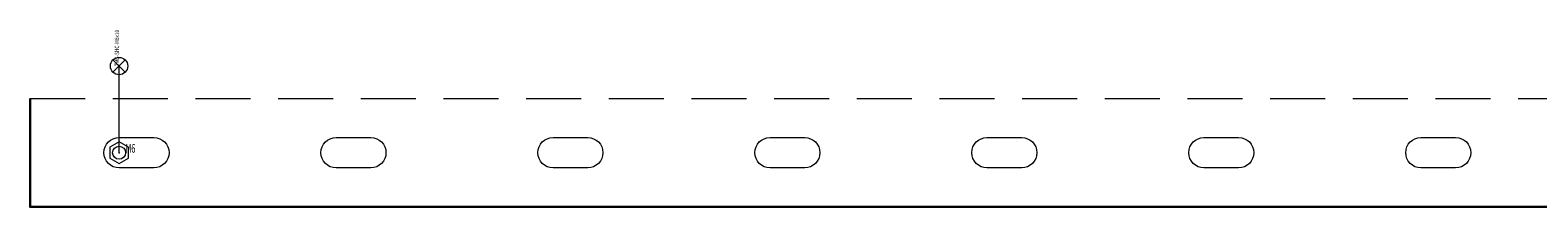
# Model space of a CAD drawing. Units: millimetres. Extents: x 12998 to 70601, y -53600 to 1459.
# Drawn here: x 18873 to 19220, y -9483 to -9442 of the extents above; entities that cross this region are included whole.
import ezdxf
from ezdxf.enums import TextEntityAlignment as Align

# ---------------------------------------------------------------- set-up
doc = ezdxf.new("R2010")
doc.units = ezdxf.units.MM
doc.linetypes.add('штриховая', pattern=[19.05, 12.7, -6.35])
doc.layers.add('Hyperline_Лотки', color=36, linetype='Continuous', lineweight=20)
for name, color, linetype in [('Hyperline_Лотки_Масса', 150, 'Continuous'), ('Hyperline_Лоток_Марка', 132, 'Continuous'), ('Hyperline_Лоток_Наименование', 5, 'Continuous'), ('Hyperline_Лоток_Тип_А', 252, 'Continuous'), ('Hyperline_Лоток_Фирма', 22, 'Continuous')]:
    doc.layers.add(name, color=color, linetype=linetype)
doc.layers.add('Hyperline_Лоток_Артикул', color=60, linetype='Continuous', plot=False)
doc.layers.add('Hyperline_Лоток_Метизы', color=150, linetype='Continuous', plot=False)
doc.styles.add('Атрибут ПР', font='isocpeui.ttf', dxfattribs={"width": 0.8})

# ---------------------------------------------------------------- blocks, each defined once
blk = doc.blocks.new('*U5493')
at = {"color": 0, "linetype": 'ByBlock', "lineweight": 0}
blk.add_lwpolyline([(0, 2.5), (-2.17, 1.25), (-2.17, -1.25), (0, -2.5), (2.17, -1.25), (2.17, 1.25)], close=True, dxfattribs=at)
blk.add_circle((0, 0), 1.5, dxfattribs=at)
at = {"linetype": 'ByBlock', "lineweight": -2, "style": 'Атрибут ПР', "width": 0.6, "flags": 8}
blk.add_attdef('ТИП_А', text='', height=2, dxfattribs=at).set_placement((2.61, 1), align=Align.MIDDLE_CENTER)
at = {"layer": 'Hyperline_Лотки_Масса', "linetype": 'ByBlock', "lineweight": -2, "style": 'Атрибут ПР', "width": 0.8, "flags": 9}
blk.add_attdef('МАССА', (146.92, 85.74), '', height=20, dxfattribs=at)
at = {"layer": 'Hyperline_Лоток_Артикул', "linetype": 'ByBlock', "lineweight": -2, "style": 'Атрибут ПР', "width": 0.8, "flags": 9}
for tag, p in [('ЕДИНИЦА_ИЗМЕРЕНИЯ', (147.59, -96.43)), ('АРТИКУЛ', (151.81, -127.8))]:
    blk.add_attdef(tag, p, '', height=20, dxfattribs=at)
at = {"layer": 'Hyperline_Лоток_Марка', "linetype": 'ByBlock', "lineweight": -2, "style": 'Атрибут ПР', "width": 0.8, "flags": 9}
blk.add_attdef('МАРКА', (146.92, -4.26), '', height=20, dxfattribs=at)
at = {"layer": 'Hyperline_Лоток_Наименование', "linetype": 'ByBlock', "lineweight": -2, "style": 'Атрибут ПР', "width": 0.8, "flags": 9}
blk.add_attdef('НАИМЕНОВАНИЕ', (146.92, 55.74), '', height=20, dxfattribs=at)
at = {"layer": 'Hyperline_Лоток_Фирма', "linetype": 'ByBlock', "lineweight": -2, "style": 'Атрибут ПР', "width": 0.8, "flags": 9}
blk.add_attdef('ФИРМА', (146.92, -34.26), '', height=20, dxfattribs=at)
blk = doc.blocks.new('*U4680')
at = {"color": 0, "linetype": 'Continuous', "lineweight": 0}
for points in [[(1.41, 21.41), (-1.41, 18.59)], [(-1.41, 21.41), (1.41, 18.59)], [(0, 0), (0, 20)]]:
    blk.add_lwpolyline(points, dxfattribs=at)
blk.add_circle((0, 20), 2, dxfattribs=at)
blk.add_point((0, 0), dxfattribs=at)
at = {"color": 0, "linetype": 'Continuous', "lineweight": 0, "style": 'Атрибут ПР', "width": 0.8, "flags": 8}
blk.add_attdef('АРТИКУЛ', (0, 20), '', height=1, rotation=90, dxfattribs=at)
at = {"layer": 'Hyperline_Лотки_Масса', "linetype": 'ByBlock', "lineweight": -2, "style": 'Атрибут ПР', "width": 0.8, "flags": 9}
blk.add_attdef('МАССА', (146.92, 85.74), '', height=20, dxfattribs=at)
at = {"layer": 'Hyperline_Лоток_Артикул', "linetype": 'ByBlock', "lineweight": -2, "style": 'Атрибут ПР', "width": 0.8, "flags": 9}
blk.add_attdef('ЕДИНИЦА_ИЗМЕРЕНИЯ', (150.76, -99.94), '', height=20, dxfattribs=at)
at = {"layer": 'Hyperline_Лоток_Марка', "linetype": 'ByBlock', "lineweight": -2, "style": 'Атрибут ПР', "width": 0.8, "flags": 9}
blk.add_attdef('МАРКА', (146.92, -4.26), '', height=20, dxfattribs=at)
at = {"layer": 'Hyperline_Лоток_Наименование', "linetype": 'ByBlock', "lineweight": -2, "style": 'Атрибут ПР', "width": 0.8, "flags": 9}
blk.add_attdef('НАИМЕНОВАНИЕ', (146.92, 55.74), '', height=20, dxfattribs=at)
at = {"layer": 'Hyperline_Лоток_Тип_А', "linetype": 'ByBlock', "lineweight": -2, "style": 'Атрибут ПР', "width": 0.6, "flags": 9}
blk.add_attdef('ТИП_А', text='', height=20, dxfattribs=at).set_placement((173.01, -54.26), align=Align.MIDDLE_CENTER)
at = {"layer": 'Hyperline_Лоток_Фирма', "linetype": 'ByBlock', "lineweight": -2, "style": 'Атрибут ПР', "width": 0.8, "flags": 9}
blk.add_attdef('ФИРМА', (146.92, -34.26), '', height=20, dxfattribs=at)
blk = doc.blocks.new('*U110')
at = {"color": 0, "linetype": 'Continuous', "lineweight": -2}
blk.add_lwpolyline([(-1000, 25), (-1000, 0), (1000, 0), (1000, 25)], dxfattribs=at)
at = {"color": 0, "linetype": 'штриховая', "lineweight": 0}
blk.add_lwpolyline([(-1000, 25), (1000, 25)], dxfattribs=at)
at = {"color": 0, "linetype": 'Continuous', "lineweight": 0}
for points in [[(-979.5, 16), (-971.5, 16, -1), (-971.5, 9), (-979.5, 9, -1)], [(-929.5, 16), (-921.5, 16, -1), (-921.5, 9), (-929.5, 9, -1)], [(-879.5, 16), (-871.5, 16, -1), (-871.5, 9), (-879.5, 9, -1)], [(-829.5, 16), (-821.5, 16, -1), (-821.5, 9), (-829.5, 9, -1)], [(-779.5, 16), (-771.5, 16, -1), (-771.5, 9), (-779.5, 9, -1)], [(-729.5, 16), (-721.5, 16, -1), (-721.5, 9), (-729.5, 9, -1)], [(-679.5, 16), (-671.5, 16, -1), (-671.5, 9), (-679.5, 9, -1)]]:
    blk.add_lwpolyline(points, format="xyb", close=True, dxfattribs=at)
at = {"layer": 'Hyperline_Лоток_Метизы', "lineweight": 0}
ref = blk.add_blockref('*U4680', (-979.5, 12.5), dxfattribs=at)
ref.add_attrib('АРТИКУЛ', 'TMS-SHC-М6x10', (-979.5, 32.5), dxfattribs={"layer": '0', "color": 0, "linetype": 'Continuous', "lineweight": 0, "height": 1, "rotation": 90, "style": 'Атрибут ПР', "width": 0.8})
ref = blk.add_blockref('*U5493', (-979.5, 12.5), dxfattribs=at)
ref.add_attrib('ТИП_А', 'М6', dxfattribs={"layer": '0', "linetype": 'ByBlock', "lineweight": -2, "height": 2, "style": 'Атрибут ПР', "width": 0.6}).set_placement((-976.89, 13.5), align=Align.MIDDLE_CENTER)
at = {"layer": 'Hyperline_Лотки_Масса', "linetype": 'ByBlock', "lineweight": -2, "style": 'Атрибут ПР', "width": 0.8, "flags": 9}
blk.add_attdef('МАССА', (-1279.73, -59.72), '', height=20, dxfattribs=at)
at = {"layer": 'Hyperline_Лоток_Артикул', "linetype": 'ByBlock', "lineweight": -2, "style": 'Атрибут ПР', "width": 0.8, "flags": 9}
for tag, p in [('АРТИКУЛ', (-1279.73, -179.72)), ('ЕДИНИЦА_ИЗМЕРЕНИЯ', (-1279.73, -239.72))]:
    blk.add_attdef(tag, p, '', height=20, dxfattribs=at)
at = {"layer": 'Hyperline_Лоток_Марка', "linetype": 'ByBlock', "lineweight": -2, "style": 'Атрибут ПР', "width": 0.8, "flags": 9}
blk.add_attdef('МАРКА', (-1279.73, -119.72), '', height=20, dxfattribs=at)
at = {"layer": 'Hyperline_Лоток_Наименование', "linetype": 'ByBlock', "lineweight": -2, "style": 'Атрибут ПР', "width": 0.8, "flags": 9}
blk.add_attdef('НАИМЕНОВАНИЕ', (-1279.73, -89.72), '', height=20, dxfattribs=at)
at = {"layer": 'Hyperline_Лоток_Тип_А', "linetype": 'ByBlock', "lineweight": -2, "style": 'Атрибут ПР', "width": 0.5, "flags": 8}
blk.add_attdef('ТИП_А', text='', height=2, dxfattribs=at).set_placement((100, 180), align=Align.MIDDLE_CENTER)
at = {"layer": 'Hyperline_Лоток_Фирма', "linetype": 'ByBlock', "lineweight": -2, "style": 'Атрибут ПР', "width": 0.8, "flags": 9}
blk.add_attdef('ФИРМА', (-1279.73, -209.72), '', height=20, dxfattribs=at)

msp = doc.modelspace()

# ---------------------------------------------------------------- block references
at = {"layer": 'Hyperline_Лотки', "lineweight": 30}
msp.add_blockref('*U110', (19872.95, -9483.28), dxfattribs=at)

doc.saveas('drawing.dxf')
